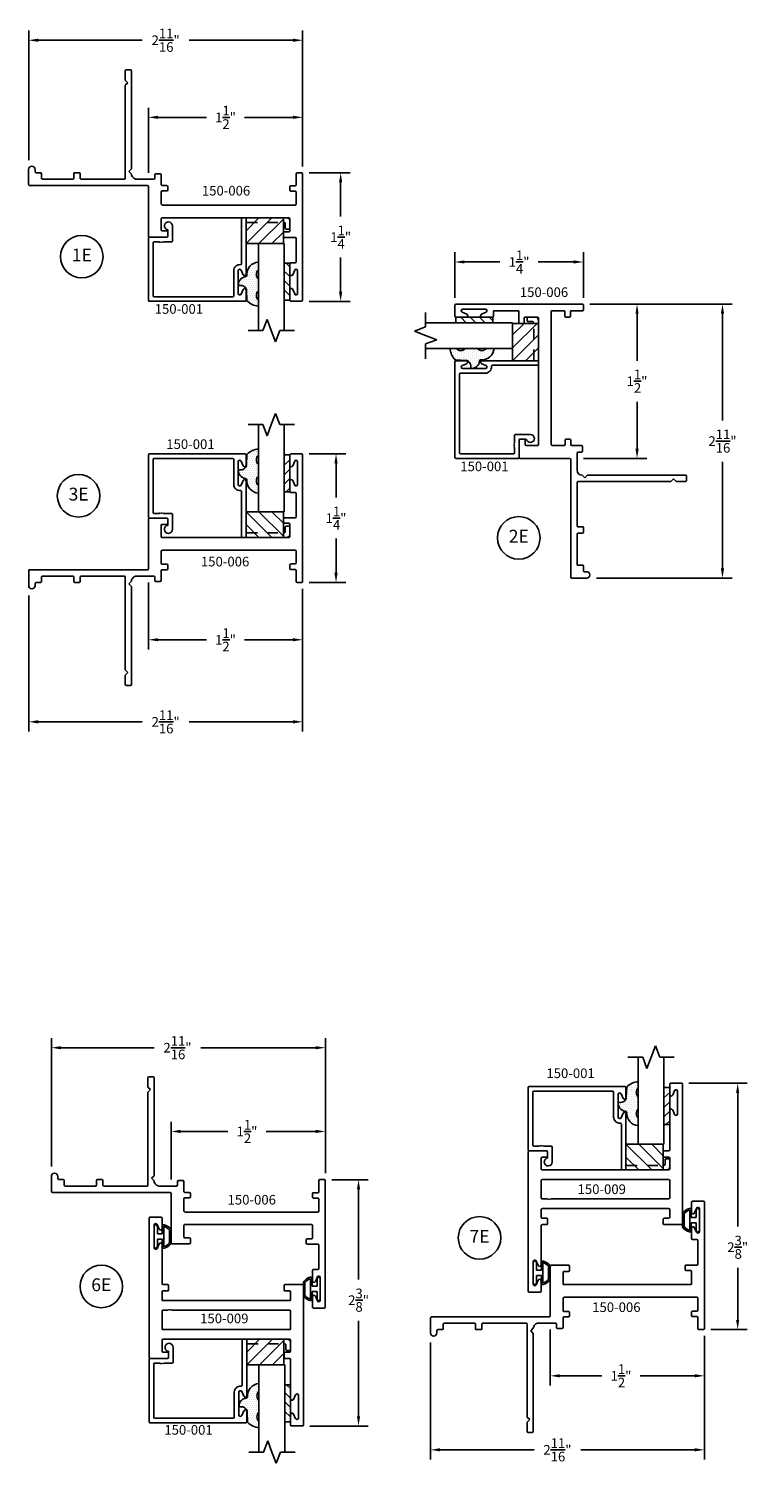
# Model space of a CAD drawing. Units: inches. Extents: x -25.6 to 5.8, y -37.7 to 9.8.
# Drawn here: x -25.6 to -18.6, y -4.2 to 9.8 of the extents above; entities that cross this region are included whole.
import ezdxf

# ---------------------------------------------------------------- set-up
doc = ezdxf.new("R2010")
doc.units = ezdxf.units.IN
doc.header["$MEASUREMENT"] = 0
doc.linetypes.add('ACANSTGL', pattern=[0.11811, 0.07874, -0.03937])
for name, color, linetype in [('costlines', 6, 'Continuous'), ('detail', 5, 'Continuous'), ('extrusions', 7, 'Continuous'), ('TitleBlock', 7, 'Continuous')]:
    doc.layers.add(name, color=color, linetype=linetype)
doc.styles.add('SALogo', font='arial.ttf', dxfattribs={"width": 1.14})
doc.styles.add('SApartNo', font='arial.ttf', dxfattribs={"width": 1.14})
doc.dimstyles.new('SAStandard', dxfattribs={"dimtxt": 0.09375, "dimasz": 0.09375, "dimexe": 0.09375, "dimexo": 0.0625, "dimgap": 0.09, "dimtad": 0, "dimtih": 1, "dimtoh": 1, "dimdec": 4, "dimzin": 0, "dimdsep": 46, "dimlunit": 4, "dimtxsty": 'SApartNo', "dimcen": 0.09, "dimadec": 0, "dimazin": 0, "dimtfac": 1, "dimtdec": 4, "dimtofl": 0, "dimtmove": 0, "dimatfit": 3, "dimfxl": 1, "dimtolj": 1, "dimtzin": 0, "dimarcsym": 0})

# ---------------------------------------------------------------- blocks, each defined once
blk = doc.blocks.new('45wt Gasket')
at = {"layer": 'detail'}
h = blk.add_hatch(dxfattribs=at)
h.set_pattern_fill('DOTS', color=256, scale=0.3, style=0)
h.set_pattern_definition([(0, (-8.183109, -7.29511), (0.009375, 0.01875), [0, -0.01875])])
h.paths.add_polyline_path([(0, 0.264, -0.428667), (0, 0.354), (0, 0.427, 0.417305), (-0.111, 0.302, -0.414214), (-0.126, 0.287, 0.405337), (-0.194, 0.198, -0.452129), (-0.116, 0.158), (-0.111, 0.052, 0.195822), (0, 0), (0, 0.06, -0.428667), (0, 0.151)])
for p, q in [((0, 0.427), (0, 0.354)), ((-0.126, 0.287), (-0.126, 0.287)), ((-0.111, 0.052), (-0.116, 0.158)), ((0, 0.264), (0, 0.151)), ((0, 0.06), (0, 0))]:
    blk.add_line(p, q, dxfattribs=at)
for centre, radius, start, end in [((0.006, 0.31), 0.118, 93.0666, 183.6706), ((-0.114, 0.208), 0.0805, 98.7839, 187.042), ((-0.126, 0.302), 0.015, 270, 0), ((0.043, 0.309), 0.0625, 133.5936, 226.4064), ((-0.172, 0.144), 0.0585, 14.3055, 111.6219), ((0.043, 0.105), 0.0625, 133.5936, 226.4064), ((0.009, 0.163), 0.163, 222.6049, 266.9232)]:
    blk.add_arc(centre, radius, start, end, dxfattribs=at)
blk = doc.blocks.new('16th tape Gasket')
at = {"layer": 'detail'}
for p, q in [((-0.062, 0.36), (-0.062, 0)), ((-0.006, 0.36), (-0.062, 0.36)), ((-0.006, 0.313), (-0.062, 0.259)), ((-0.006, 0.36), (-0.006, 0)), ((-0.006, 0.222), (-0.062, 0.167)), ((-0.006, 0.13), (-0.062, 0.075)), ((-0.006, 0), (-0.062, 0)), ((-0.006, 0.036), (-0.043, 0))]:
    blk.add_line(p, q, dxfattribs=at)
blk = doc.blocks.new('A$C79A03BE3')
at = {"color": 1}
for p, q in [((0, 0.25), (0, 0)), ((0.362, 0.25), (0, 0.25)), ((0, 0.25), (0.25, 0)), ((0.125, 0.25), (0.362, 0.013)), ((0.25, 0.25), (0.362, 0.138)), ((0.362, 0), (0.362, 0.25)), ((0, 0.125), (0.125, 0)), ((0, 0), (0.362, 0))]:
    blk.add_line(p, q, dxfattribs=at)
blk = doc.blocks.new('break')
at = {"layer": 'TitleBlock'}
for p, q in [((-0.101, 0), (0.041, 0)), ((0.041, 0), (0.082, 0.109)), ((0.124, 0), (0.082, 0.109)), ((0.124, 0), (0.165, -0.109)), ((0.206, 0), (0.165, -0.109)), ((0.35, 0), (0.206, 0))]:
    blk.add_line(p, q, dxfattribs=at)
blk = doc.blocks.new('A$C1FCA77DA')
at = {"layer": 'TitleBlock'}
for p, q in [((0.097, 0), (0.097, 0.847)), ((0.347, 0.847), (0.347, 0)), ((0.347, 0), (0.097, 0))]:
    blk.add_line(p, q, dxfattribs=at)
at = {"layer": 'TitleBlock', "xscale": -1}
blk.add_blockref('break', (0.347, 0.847), dxfattribs=at)
blk = doc.blocks.new('A$C576703A7')
blk.add_blockref('A$C1FCA77DA', (0.097, 0.25))
at = {"color": 1}
blk.add_blockref('A$C79A03BE3', (0.075, 0), dxfattribs=at)
at = {"layer": 'TitleBlock', "xscale": -1, "rotation": 180}
blk.add_blockref('45wt Gasket', (0.194, 0.859), dxfattribs=at)
at = {"layer": 'TitleBlock'}
blk.add_blockref('16th tape Gasket', (0.506, 0.442), dxfattribs=at)
blk = doc.blocks.new('A$C55E369EF')
blk.add_blockref('A$C576703A7', (0, 0))
blk = doc.blocks.new('150-001')
at = {"layer": 'extrusions'}
for p, q in [((11.148, 6.349), (11.148, 6.954)), ((11.158, 6.964), (12.088, 6.964)), ((11.193, 6.394), (11.193, 6.909)), ((11.203, 6.919), (11.967, 6.919)), ((11.977, 6.667), (11.977, 6.909)), ((12.022, 6.667), (12.022, 6.887)), ((12.069, 6.848), (12.05, 6.893)), ((12.098, 6.854), (12.098, 6.954)), ((12.069, 6.705), (12.05, 6.66)), ((12.098, 6.207), (12.098, 6.699)), ((12.053, 6.162), (12.053, 6.597)), ((11.158, 6.339), (11.326, 6.339)), ((11.203, 6.384), (11.253, 6.384)), ((11.253, 6.384), (11.261, 6.391)), ((11.261, 6.391), (11.268, 6.384)), ((11.268, 6.384), (11.275, 6.391)), ((11.275, 6.391), (11.282, 6.384)), ((11.282, 6.384), (11.289, 6.391)), ((11.289, 6.391), (11.296, 6.384)), ((11.296, 6.384), (11.371, 6.384)), ((11.336, 6.269), (11.336, 6.329)), ((11.381, 6.23), (11.381, 6.374)), ((11.336, 6.269), (11.336, 6.269)), ((11.336, 6.192), (11.336, 6.191))]:
    blk.add_line(p, q, dxfattribs=at)
at = {"layer": 'extrusions', "linetype": 'ACANSTGL'}
for p, q in [((12.063, 6.152), (12.492, 6.152)), ((12.108, 6.197), (12.468, 6.197)), ((12.478, 6.207), (12.478, 6.251)), ((12.488, 6.261), (12.513, 6.261)), ((12.523, 6.183), (12.523, 6.251))]:
    blk.add_line(p, q, dxfattribs=at)
at = {"layer": 'extrusions'}
for centre, radius, start, end in [((11.158, 6.954), 0.01, 90, 180), ((11.203, 6.909), 0.01, 90, 180), ((11.967, 6.909), 0.01, 0, 90), ((12.037, 6.887), 0.015, 19.6487, 180), ((12.083, 6.854), 0.015, 202.2605, 0), ((12.088, 6.954), 0.01, 0, 90), ((12.083, 6.699), 0.015, 0, 157.7395), ((12.037, 6.667), 0.06, 180, 274.9171), ((12.037, 6.667), 0.015, 180, 340.3513), ((12.043, 6.597), 0.01, 0, 94.9171), ((11.158, 6.349), 0.01, 180, 270), ((11.203, 6.394), 0.01, 180, 270), ((11.326, 6.329), 0.01, 0, 90), ((11.371, 6.374), 0.01, 0, 90), ((11.342, 6.23), 0.039, 98.8499, 0), ((12.063, 6.162), 0.01, 180, 270)]:
    blk.add_arc(centre, radius, start, end, dxfattribs=at)
at = {"layer": 'extrusions', "linetype": 'ACANSTGL'}
for centre, radius, start, end in [((12.108, 6.207), 0.01, 180, 270), ((12.468, 6.207), 0.01, 270, 360), ((12.488, 6.251), 0.01, 90, 180), ((12.492, 6.183), 0.031, 270, 0), ((12.513, 6.251), 0.01, 0, 90)]:
    blk.add_arc(centre, radius, start, end, dxfattribs=at)
blk.add_blockref('A$C55E369EF', (12.023, 6.152))
blk = doc.blocks.new('*D9')
at = {"layer": 'Defpoints', "color": 0}
for p in [(-22.955, 5.636), (-22.955, 4.386), (-22.63, 4.386)]:
    blk.add_point(p, dxfattribs=at)
at = {"layer": 'TitleBlock', "color": 0, "lineweight": -2}
for p, q in [((-22.892, 5.636), (-22.536, 5.636)), ((-22.63, 5.543), (-22.63, 5.211)), ((-22.63, 4.48), (-22.63, 4.812)), ((-22.892, 4.386), (-22.536, 4.386))]:
    blk.add_line(p, q, dxfattribs=at)
at = {"layer": 'TitleBlock', "color": 0}
for points in [[(-22.646, 5.543), (-22.614, 5.543), (-22.63, 5.636)], [(-22.646, 4.48), (-22.614, 4.48), (-22.63, 4.386)]]:
    blk.add_solid(points, dxfattribs=at)
at = {"layer": 'TitleBlock', "color": 0, "insert": (-22.63, 5.011), "char_height": 0.09375, "attachment_point": 5, "style": 'SApartNo'}
blk.add_mtext('\\A1;1{\\H1.000000x;\\S1/4;}"', dxfattribs=at)
blk = doc.blocks.new('*D10')
at = {"layer": 'Defpoints', "color": 0}
for p in [(-24.455, 4.448), (-22.955, 4.386), (-24.455, 3.828)]:
    blk.add_point(p, dxfattribs=at)
at = {"layer": 'TitleBlock', "color": 0, "lineweight": -2}
for p, q in [((-24.455, 4.386), (-24.455, 3.735)), ((-22.955, 4.324), (-22.955, 3.735)), ((-24.361, 3.828), (-23.89, 3.828)), ((-23.048, 3.828), (-23.519, 3.828))]:
    blk.add_line(p, q, dxfattribs=at)
at = {"layer": 'TitleBlock', "color": 0}
for points in [[(-24.361, 3.844), (-24.361, 3.813), (-24.455, 3.828)], [(-23.048, 3.844), (-23.048, 3.813), (-22.955, 3.828)]]:
    blk.add_solid(points, dxfattribs=at)
at = {"layer": 'TitleBlock', "color": 0, "insert": (-23.705, 3.828), "char_height": 0.09375, "attachment_point": 5, "style": 'SApartNo'}
blk.add_mtext('\\A1;1{\\H1.000000x;\\S1/2;}"', dxfattribs=at)
blk = doc.blocks.new('*D11')
at = {"layer": 'Defpoints', "color": 0}
for p in [(-22.955, 8.37), (-22.585, 8.37), (-22.955, 7.12)]:
    blk.add_point(p, dxfattribs=at)
at = {"layer": 'TitleBlock', "color": 0, "lineweight": -2}
for p, q in [((-22.892, 8.37), (-22.492, 8.37)), ((-22.585, 8.277), (-22.585, 7.945)), ((-22.585, 7.214), (-22.585, 7.546)), ((-22.892, 7.12), (-22.492, 7.12))]:
    blk.add_line(p, q, dxfattribs=at)
at = {"layer": 'TitleBlock', "color": 0}
for points in [[(-22.601, 8.277), (-22.57, 8.277), (-22.585, 8.37)], [(-22.601, 7.214), (-22.57, 7.214), (-22.585, 7.12)]]:
    blk.add_solid(points, dxfattribs=at)
at = {"layer": 'TitleBlock', "color": 0, "insert": (-22.585, 7.745), "char_height": 0.09375, "attachment_point": 5, "style": 'SApartNo'}
blk.add_mtext('\\A1;1{\\H1.000000x;\\S1/4;}"', dxfattribs=at)
blk = doc.blocks.new('*D12')
at = {"layer": 'Defpoints', "color": 0}
for p in [(-24.455, 8.91), (-24.455, 8.308), (-22.955, 8.37)]:
    blk.add_point(p, dxfattribs=at)
at = {"layer": 'TitleBlock', "color": 0, "lineweight": -2}
for p, q in [((-24.455, 8.371), (-24.455, 9.004)), ((-22.955, 8.433), (-22.955, 9.004)), ((-24.361, 8.91), (-23.89, 8.91)), ((-23.048, 8.91), (-23.519, 8.91))]:
    blk.add_line(p, q, dxfattribs=at)
at = {"layer": 'TitleBlock', "color": 0}
for points in [[(-24.361, 8.926), (-24.361, 8.895), (-24.455, 8.91)], [(-23.048, 8.926), (-23.048, 8.895), (-22.955, 8.91)]]:
    blk.add_solid(points, dxfattribs=at)
at = {"layer": 'TitleBlock', "color": 0, "insert": (-23.705, 8.91), "char_height": 0.09375, "attachment_point": 5, "style": 'SApartNo'}
blk.add_mtext('\\A1;1{\\H1.000000x;\\S1/2;}"', dxfattribs=at)
blk = doc.blocks.new('*D13')
at = {"layer": 'Defpoints', "color": 0}
for p in [(-20.225, 7.503), (-21.475, 7.093), (-20.225, 7.093)]:
    blk.add_point(p, dxfattribs=at)
at = {"layer": 'TitleBlock', "color": 0, "lineweight": -2}
for p, q in [((-21.475, 7.155), (-21.475, 7.597)), ((-20.225, 7.155), (-20.225, 7.597)), ((-21.381, 7.503), (-21.037, 7.503)), ((-20.318, 7.503), (-20.663, 7.503))]:
    blk.add_line(p, q, dxfattribs=at)
at = {"layer": 'TitleBlock', "color": 0}
for points in [[(-21.381, 7.519), (-21.381, 7.488), (-21.475, 7.503)], [(-20.318, 7.519), (-20.318, 7.488), (-20.225, 7.503)]]:
    blk.add_solid(points, dxfattribs=at)
at = {"layer": 'TitleBlock', "color": 0, "insert": (-20.85, 7.503), "char_height": 0.09375, "attachment_point": 5, "style": 'SApartNo'}
blk.add_mtext('\\A1;1{\\H1.000000x;\\S1/4;}"', dxfattribs=at)
blk = doc.blocks.new('*D14')
at = {"layer": 'Defpoints', "color": 0}
for p in [(-20.225, 7.093), (-20.287, 5.593), (-19.703, 5.593)]:
    blk.add_point(p, dxfattribs=at)
at = {"layer": 'TitleBlock', "color": 0, "lineweight": -2}
for p, q in [((-20.162, 7.093), (-19.609, 7.093)), ((-19.703, 6.999), (-19.703, 6.542)), ((-19.703, 5.686), (-19.703, 6.143)), ((-20.224, 5.593), (-19.609, 5.593))]:
    blk.add_line(p, q, dxfattribs=at)
at = {"layer": 'TitleBlock', "color": 0}
for points in [[(-19.718, 6.999), (-19.687, 6.999), (-19.703, 7.093)], [(-19.718, 5.686), (-19.687, 5.686), (-19.703, 5.593)]]:
    blk.add_solid(points, dxfattribs=at)
at = {"layer": 'TitleBlock', "color": 0, "insert": (-19.703, 6.343), "char_height": 0.09375, "attachment_point": 5, "style": 'SApartNo'}
blk.add_mtext('\\A1;1{\\H1.000000x;\\S1/2;}"', dxfattribs=at)
blk = doc.blocks.new('*D16')
at = {"layer": 'Defpoints', "color": 0}
for p in [(-19.261, -0.486), (-19.047, -2.881), (-18.724, -2.881)]:
    blk.add_point(p, dxfattribs=at)
at = {"layer": 'TitleBlock', "color": 0, "lineweight": -2}
for p, q in [((-19.198, -0.486), (-18.631, -0.486)), ((-18.724, -0.58), (-18.724, -1.879)), ((-18.724, -2.788), (-18.724, -2.282)), ((-18.985, -2.881), (-18.631, -2.881))]:
    blk.add_line(p, q, dxfattribs=at)
at = {"layer": 'TitleBlock', "color": 0}
for points in [[(-18.74, -0.58), (-18.709, -0.58), (-18.724, -0.486)], [(-18.74, -2.788), (-18.709, -2.788), (-18.724, -2.881)]]:
    blk.add_solid(points, dxfattribs=at)
at = {"layer": 'TitleBlock', "color": 0, "insert": (-18.724, -2.081), "char_height": 0.09375, "attachment_point": 5, "style": 'SApartNo'}
blk.add_mtext('\\A1;2{\\H1.000000x;\\S3/8;}"', dxfattribs=at)
blk = doc.blocks.new('Bulb Seal Gasket')
at = {"layer": 'detail'}
for p, q in [((-0.1, 0), (0.1, 0)), ((-0.1, -0.031), (-0.025, -0.031)), ((-0.099, -0.079), (-0.025, -0.079)), ((-0.099, -0.094), (0.099, -0.094)), ((-0.025, -0.031), (-0.025, -0.079)), ((0.025, -0.031), (0.025, -0.079)), ((0.025, -0.031), (0.1, -0.031)), ((0.025, -0.079), (0.099, -0.079)), ((-0.062, -0.149), (0.062, -0.149)), ((-0.062, -0.164), (0.062, -0.164))]:
    blk.add_line(p, q, dxfattribs=at)
for centre, radius, start, end in [((-0.1, -0.015), 0.0153, 90, 270), ((0.1, -0.015), 0.0153, 270, 90), ((-0.099, -0.094), 0.0153, 90, 195.1807), ((0, -0.067), 0.118, 195.1807, 232.7589), ((-0.004, -0.07), 0.0977, 193.7075, 233.641), ((0.003, -0.07), 0.0988, 306.5895, 346.0621), ((0, -0.067), 0.118, 307.2411, 344.8193), ((0.099, -0.094), 0.0153, 344.8193, 90), ((-0.062, -0.149), 0.0153, 232.7589, 270), ((0.062, -0.149), 0.0153, 270, 307.2411)]:
    blk.add_arc(centre, radius, start, end, dxfattribs=at)
blk = doc.blocks.new('*D24')
at = {"layer": 'Defpoints', "color": 0}
for p in [(-22.734, -1.424), (-22.411, -1.424), (-22.947, -3.82)]:
    blk.add_point(p, dxfattribs=at)
at = {"layer": 'TitleBlock', "color": 0, "lineweight": -2}
for p, q in [((-22.672, -1.424), (-22.318, -1.424)), ((-22.411, -1.518), (-22.411, -2.395)), ((-22.411, -3.726), (-22.411, -2.798)), ((-22.885, -3.82), (-22.318, -3.82))]:
    blk.add_line(p, q, dxfattribs=at)
at = {"layer": 'TitleBlock', "color": 0}
for points in [[(-22.427, -1.518), (-22.396, -1.518), (-22.411, -1.424)], [(-22.427, -3.726), (-22.396, -3.726), (-22.411, -3.82)]]:
    blk.add_solid(points, dxfattribs=at)
at = {"layer": 'TitleBlock', "color": 0, "insert": (-22.411, -2.596), "char_height": 0.09375, "attachment_point": 5, "style": 'SApartNo'}
blk.add_mtext('\\A1;2{\\H1.000000x;\\S3/8;}"', dxfattribs=at)
blk = doc.blocks.new('150-009')
at = {"layer": 'extrusions'}
for p, q in [((34.29, 4.506), (34.29, 4.404)), ((34.29, 4.406), (34.29, 4.506)), ((34.29, 4.406), (34.29, 4.506)), ((34.29, 4.406), (34.29, 4.506)), ((34.405, 4.516), (34.3, 4.516)), ((34.405, 4.516), (34.3, 4.516)), ((34.3, 4.516), (34.405, 4.516)), ((34.415, 4.506), (34.415, 3.151)), ((34.319, 4.4), (34.338, 4.445)), ((34.366, 4.219), (34.366, 4.439)), ((34.29, 4.251), (34.29, 3.87)), ((34.319, 4.257), (34.338, 4.212)), ((32.915, 2.495), (32.915, 3.85)), ((32.915, 3.85), (32.915, 3.141)), ((32.925, 3.86), (33.093, 3.86)), ((33.093, 3.86), (32.925, 3.86)), ((33.04, 3.714), (33.04, 3.788)), ((33.093, 3.798), (33.05, 3.798)), ((33.103, 3.85), (33.103, 3.808)), ((34.227, 3.808), (34.227, 3.85)), ((34.28, 3.86), (34.237, 3.86)), ((34.28, 3.798), (34.237, 3.798)), ((34.29, 3.788), (34.29, 3.714)), ((34.28, 3.704), (33.05, 3.704)), ((33.04, 3.432), (33.04, 3.6)), ((34.192, 3.61), (33.05, 3.61)), ((34.192, 3.61), (34.199, 3.617)), ((34.199, 3.617), (34.206, 3.61)), ((34.206, 3.61), (34.213, 3.617)), ((34.213, 3.617), (34.22, 3.61)), ((34.22, 3.61), (34.227, 3.617)), ((34.227, 3.617), (34.234, 3.61)), ((34.28, 3.61), (34.234, 3.61)), ((34.29, 3.6), (34.29, 3.432)), ((34.28, 3.422), (33.05, 3.422)), ((33.04, 3.213), (33.04, 3.318)), ((34.28, 3.328), (33.05, 3.328)), ((34.29, 3.318), (34.29, 3.213)), ((33.04, 2.75), (33.04, 3.131)), ((33.093, 3.203), (33.05, 3.203)), ((33.093, 3.141), (33.05, 3.141)), ((33.103, 3.193), (33.103, 3.151)), ((34.227, 3.151), (34.227, 3.193)), ((34.28, 3.203), (34.237, 3.203)), ((34.405, 3.141), (34.237, 3.141)), ((32.964, 2.783), (32.964, 2.563)), ((33.011, 2.744), (32.993, 2.789)), ((33.011, 2.601), (32.993, 2.556)), ((33.04, 2.495), (33.04, 2.597)), ((33.04, 2.595), (33.04, 2.495)), ((33.04, 2.595), (33.04, 2.495)), ((33.04, 2.595), (33.04, 2.495)), ((33.03, 2.485), (32.925, 2.485)), ((32.925, 2.485), (33.03, 2.485)), ((32.925, 2.485), (33.03, 2.485))]:
    blk.add_line(p, q, dxfattribs=at)
for centre, radius, start, end in [((34.3, 4.506), 0.01, 90, 180), ((34.405, 4.506), 0.01, 0, 90), ((34.305, 4.406), 0.015, 180, 337.7395), ((34.351, 4.439), 0.015, 0, 160.3513), ((34.305, 4.251), 0.015, 22.2605, 180), ((34.351, 4.219), 0.015, 199.6487, 0), ((32.925, 3.85), 0.01, 90, 180), ((33.05, 3.788), 0.01, 90, 180), ((33.093, 3.85), 0.01, 0, 90), ((33.093, 3.808), 0.01, 270, 0), ((34.237, 3.85), 0.01, 90, 180), ((34.237, 3.808), 0.01, 180, 270), ((34.28, 3.87), 0.01, 270, 0), ((34.28, 3.788), 0.01, 0, 90), ((33.05, 3.714), 0.01, 180, 270), ((34.28, 3.714), 0.01, 270, 0), ((33.05, 3.6), 0.01, 90, 180), ((34.28, 3.6), 0.01, 0, 90), ((33.05, 3.432), 0.01, 180, 270), ((34.28, 3.432), 0.01, 270, 0), ((33.05, 3.318), 0.01, 90, 180), ((33.05, 3.213), 0.01, 180, 270), ((34.28, 3.318), 0.01, 0, 90), ((34.28, 3.213), 0.01, 270, 0), ((33.05, 3.131), 0.01, 90, 180), ((33.093, 3.193), 0.01, 0, 90), ((33.093, 3.151), 0.01, 270, 0), ((34.237, 3.193), 0.01, 90, 180), ((34.237, 3.151), 0.01, 180, 270), ((34.405, 3.151), 0.01, 270, 0), ((32.979, 2.783), 0.015, 19.6487, 180), ((33.025, 2.75), 0.015, 202.2605, 0), ((32.979, 2.563), 0.015, 180, 340.3513), ((33.025, 2.595), 0.015, 0, 157.7395), ((32.925, 2.495), 0.01, 180, 270), ((33.03, 2.495), 0.01, 270, 0)]:
    blk.add_arc(centre, radius, start, end, dxfattribs=at)
blk = doc.blocks.new('A$C4374542F')
at = {"layer": 'extrusions'}
blk.add_arc((0.01, 0.01), 0.01, 180, 270, dxfattribs=at)
blk = doc.blocks.new('A$C01FE3680')
at = {"layer": 'extrusions'}
blk.add_arc((0, 0.01), 0.01, 270, 0, dxfattribs=at)
blk = doc.blocks.new('A$C2C372868')
at = {"layer": 'extrusions'}
blk.add_arc((0.01, 0), 0.01, 90, 180, dxfattribs=at)
blk = doc.blocks.new('150-006')
at = {"layer": 'extrusions'}
for p, q in [((30.584, 2.936), (30.584, 2.893)), ((30.594, 2.946), (31.824, 2.946)), ((31.834, 2.936), (31.834, 2.831)), ((31.834, 2.936), (31.834, 2.831)), ((31.834, 2.831), (31.834, 2.936)), ((30.701, 2.883), (30.594, 2.883)), ((30.711, 2.873), (30.711, 2.831)), ((30.721, 2.821), (30.754, 2.821)), ((30.764, 2.873), (30.764, 2.831)), ((30.889, 2.883), (30.774, 2.883)), ((30.899, 2.873), (30.899, 2.821)), ((30.899, 2.821), (30.899, 1.581)), ((31.021, 2.811), (31.021, 1.581)), ((31.031, 2.821), (31.149, 2.821)), ((31.159, 2.811), (31.159, 2.769)), ((31.212, 2.873), (31.212, 2.769)), ((31.449, 2.883), (31.219, 2.883)), ((31.459, 2.873), (31.459, 2.831)), ((31.569, 2.821), (31.469, 2.821)), ((31.575, 2.85), (31.53, 2.869)), ((31.537, 2.897), (31.757, 2.897)), ((31.719, 2.85), (31.763, 2.869)), ((31.724, 2.821), (31.824, 2.821)), ((31.724, 2.821), (31.824, 2.821)), ((31.724, 2.821), (31.824, 2.821)), ((31.169, 2.759), (31.202, 2.759)), ((30.594, 1.518), (30.594, 1.561)), ((30.604, 1.571), (30.698, 1.571)), ((30.708, 1.624), (30.708, 1.581)), ((30.718, 1.634), (30.751, 1.634)), ((30.761, 1.624), (30.761, 1.581)), ((30.771, 1.571), (30.886, 1.571)), ((31.031, 1.571), (31.139, 1.571)), ((31.149, 1.624), (31.149, 1.581)), ((31.159, 1.634), (31.199, 1.634)), ((31.209, 1.456), (31.209, 1.624)), ((30.604, 1.508), (30.636, 1.508)), ((30.646, 1.498), (30.646, 1.332)), ((30.708, 1.436), (30.708, 0.292)), ((30.718, 1.446), (31.199, 1.446)), ((29.583, 1.232), (29.583, 1.272)), ((29.593, 1.282), (30.546, 1.282)), ((30.546, 1.282), (30.571, 1.257)), ((30.596, 1.282), (30.571, 1.257)), ((29.593, 1.222), (29.683, 1.222)), ((29.683, 1.222), (29.708, 1.247)), ((29.733, 1.222), (29.708, 1.247)), ((29.733, 1.222), (30.636, 1.222)), ((30.646, 1.212), (30.646, 0.792)), ((30.583, 0.772), (30.583, 0.73)), ((30.636, 0.782), (30.593, 0.782)), ((30.636, 0.72), (30.593, 0.72)), ((30.646, 0.71), (30.646, 0.416)), ((30.573, 0.344), (30.552, 0.344)), ((30.698, 0.282), (30.552, 0.282)), ((30.583, 0.396), (30.583, 0.354)), ((30.636, 0.406), (30.593, 0.406))]:
    blk.add_line(p, q, dxfattribs=at)
for centre, radius, start, end in [((30.594, 2.936), 0.01, 90, 180), ((31.824, 2.936), 0.01, 0, 90), ((30.594, 2.893), 0.01, 180, 270), ((30.701, 2.873), 0.01, 0, 90), ((30.721, 2.831), 0.01, 180, 270), ((30.754, 2.831), 0.01, 270, 0), ((30.774, 2.873), 0.01, 90, 180), ((30.889, 2.873), 0.01, 0, 90), ((31.031, 2.811), 0.01, 90, 180), ((31.149, 2.811), 0.01, 0, 90), ((31.222, 2.873), 0.01, 90, 180), ((31.449, 2.873), 0.01, 360, 90), ((31.469, 2.831), 0.01, 180, 270), ((31.537, 2.882), 0.015, 90, 250.3513), ((31.569, 2.836), 0.015, 270, 67.7395), ((31.724, 2.836), 0.015, 112.2605, 270), ((31.757, 2.882), 0.015, 289.6487, 90), ((31.824, 2.831), 0.01, 270, 0), ((31.169, 2.769), 0.01, 180, 270), ((31.202, 2.769), 0.01, 270, 0), ((30.604, 1.561), 0.01, 90, 180), ((30.698, 1.581), 0.01, 270, 0), ((30.718, 1.624), 0.01, 90, 180), ((30.751, 1.624), 0.01, 0, 90), ((30.771, 1.581), 0.01, 180, 270), ((30.886, 1.581), 0.01, 270, 0), ((31.199, 1.624), 0.01, 0, 90), ((30.604, 1.518), 0.01, 180, 270), ((30.636, 1.498), 0.01, 0, 90), ((30.718, 1.436), 0.01, 90, 180), ((31.199, 1.456), 0.01, 270, 360), ((29.593, 1.272), 0.01, 90, 180), ((30.596, 1.332), 0.05, 270, 0), ((29.593, 1.232), 0.01, 180, 270), ((30.636, 1.212), 0.01, 0, 90), ((30.593, 0.772), 0.01, 90, 180), ((30.593, 0.73), 0.01, 180, 270), ((30.636, 0.792), 0.01, 270, 0), ((30.636, 0.71), 0.01, 0, 90), ((30.552, 0.313), 0.031, 90, 270), ((30.573, 0.354), 0.01, 270, 0), ((30.593, 0.396), 0.01, 90, 180), ((30.636, 0.416), 0.01, 270, 0), ((30.698, 0.292), 0.01, 270, 0)]:
    blk.add_arc(centre, radius, start, end, dxfattribs=at)
for name, p in [('A$C4374542F', (31.021, 1.571)), ('A$C01FE3680', (31.139, 1.571)), ('A$C2C372868', (31.149, 1.624))]:
    blk.add_blockref(name, p)
blk = doc.blocks.new('*D57')
at = {"layer": 'Defpoints', "color": 0}
for p in [(-22.955, 4.386), (-25.619, 4.322), (-25.619, 3.03)]:
    blk.add_point(p, dxfattribs=at)
at = {"layer": 'TitleBlock', "color": 0, "lineweight": -2}
for p, q in [((-25.619, 4.259), (-25.619, 2.936)), ((-22.955, 4.324), (-22.955, 2.936)), ((-25.525, 3.03), (-24.514, 3.03)), ((-23.048, 3.03), (-24.059, 3.03))]:
    blk.add_line(p, q, dxfattribs=at)
at = {"layer": 'TitleBlock', "color": 0}
for points in [[(-25.525, 3.046), (-25.525, 3.014), (-25.619, 3.03)], [(-23.048, 3.046), (-23.048, 3.014), (-22.955, 3.03)]]:
    blk.add_solid(points, dxfattribs=at)
at = {"layer": 'TitleBlock', "color": 0, "insert": (-24.287, 3.03), "char_height": 0.09375, "attachment_point": 5, "style": 'SApartNo'}
blk.add_mtext('\\A1;2{\\H1.000000x;\\S11/16;}"', dxfattribs=at)
blk = doc.blocks.new('*D58')
at = {"layer": 'Defpoints', "color": 0}
for p in [(-20.225, 7.093), (-20.16, 4.429), (-18.872, 4.429)]:
    blk.add_point(p, dxfattribs=at)
at = {"layer": 'TitleBlock', "color": 0, "lineweight": -2}
for p, q in [((-20.162, 7.093), (-18.778, 7.093)), ((-18.872, 6.999), (-18.872, 5.961)), ((-18.872, 4.522), (-18.872, 5.56)), ((-20.097, 4.429), (-18.778, 4.429))]:
    blk.add_line(p, q, dxfattribs=at)
at = {"layer": 'TitleBlock', "color": 0}
for points in [[(-18.888, 6.999), (-18.856, 6.999), (-18.872, 7.093)], [(-18.888, 4.522), (-18.856, 4.522), (-18.872, 4.429)]]:
    blk.add_solid(points, dxfattribs=at)
at = {"layer": 'TitleBlock', "color": 0, "insert": (-18.872, 5.761), "char_height": 0.09375, "attachment_point": 5, "style": 'SApartNo'}
blk.add_mtext('\\A1;2{\\H1.000000x;\\S11/16;}"', dxfattribs=at)
blk = doc.blocks.new('*D59')
at = {"layer": 'Defpoints', "color": 0}
for p in [(-25.619, 9.66), (-25.619, 8.432), (-22.955, 8.37)]:
    blk.add_point(p, dxfattribs=at)
at = {"layer": 'TitleBlock', "color": 0, "lineweight": -2}
for p, q in [((-25.619, 8.495), (-25.619, 9.754)), ((-25.525, 9.66), (-24.514, 9.66)), ((-23.048, 9.66), (-24.059, 9.66)), ((-22.955, 8.433), (-22.955, 9.754))]:
    blk.add_line(p, q, dxfattribs=at)
at = {"layer": 'TitleBlock', "color": 0}
for points in [[(-25.525, 9.676), (-25.525, 9.644), (-25.619, 9.66)], [(-23.048, 9.676), (-23.048, 9.644), (-22.955, 9.66)]]:
    blk.add_solid(points, dxfattribs=at)
at = {"layer": 'TitleBlock', "color": 0, "insert": (-24.287, 9.66), "char_height": 0.09375, "attachment_point": 5, "style": 'SApartNo'}
blk.add_mtext('\\A1;2{\\H1.000000x;\\S11/16;}"', dxfattribs=at)
blk = doc.blocks.new('*D79')
at = {"layer": 'Defpoints', "color": 0}
for p in [(-22.734, -0.955), (-24.234, -1.486), (-22.734, -1.424)]:
    blk.add_point(p, dxfattribs=at)
at = {"layer": 'TitleBlock', "color": 0, "lineweight": -2}
for p, q in [((-24.234, -1.423), (-24.234, -0.861)), ((-24.141, -0.955), (-23.682, -0.955)), ((-22.828, -0.955), (-23.311, -0.955)), ((-22.734, -1.361), (-22.734, -0.861))]:
    blk.add_line(p, q, dxfattribs=at)
at = {"layer": 'TitleBlock', "color": 0}
for points in [[(-24.141, -0.939), (-24.141, -0.97), (-24.234, -0.955)], [(-22.828, -0.939), (-22.828, -0.97), (-22.734, -0.955)]]:
    blk.add_solid(points, dxfattribs=at)
at = {"layer": 'TitleBlock', "color": 0, "insert": (-23.496, -0.955), "char_height": 0.09375, "attachment_point": 5, "style": 'SApartNo'}
blk.add_mtext('\\A1;1{\\H1.000000x;\\S1/2;}"', dxfattribs=at)
blk = doc.blocks.new('*D81')
at = {"layer": 'Defpoints', "color": 0}
for p in [(-22.734, -0.14), (-25.398, -1.359), (-22.734, -1.424)]:
    blk.add_point(p, dxfattribs=at)
at = {"layer": 'TitleBlock', "color": 0, "lineweight": -2}
for p, q in [((-25.398, -1.297), (-25.398, -0.047)), ((-22.734, -1.361), (-22.734, -0.047)), ((-25.305, -0.14), (-24.399, -0.14)), ((-22.828, -0.14), (-23.945, -0.14))]:
    blk.add_line(p, q, dxfattribs=at)
at = {"layer": 'TitleBlock', "color": 0}
for points in [[(-25.305, -0.125), (-25.305, -0.156), (-25.398, -0.14)], [(-22.828, -0.125), (-22.828, -0.156), (-22.734, -0.14)]]:
    blk.add_solid(points, dxfattribs=at)
at = {"layer": 'TitleBlock', "color": 0, "insert": (-24.172, -0.14), "char_height": 0.09375, "attachment_point": 5, "style": 'SApartNo'}
blk.add_mtext('\\A1;2{\\H1.000000x;\\S11/16;}"', dxfattribs=at)
blk = doc.blocks.new('*D83')
at = {"layer": 'Defpoints', "color": 0}
for p in [(-20.547, -2.819), (-19.047, -2.881), (-19.047, -3.332)]:
    blk.add_point(p, dxfattribs=at)
at = {"layer": 'TitleBlock', "color": 0, "lineweight": -2}
for p, q in [((-20.547, -2.882), (-20.547, -3.425)), ((-19.047, -2.944), (-19.047, -3.425)), ((-20.454, -3.332), (-20.044, -3.332)), ((-19.141, -3.332), (-19.673, -3.332))]:
    blk.add_line(p, q, dxfattribs=at)
at = {"layer": 'TitleBlock', "color": 0}
for points in [[(-20.454, -3.316), (-20.454, -3.347), (-20.547, -3.332)], [(-19.141, -3.316), (-19.141, -3.347), (-19.047, -3.332)]]:
    blk.add_solid(points, dxfattribs=at)
at = {"layer": 'TitleBlock', "color": 0, "insert": (-19.859, -3.332), "char_height": 0.09375, "attachment_point": 5, "style": 'SApartNo'}
blk.add_mtext('\\A1;1{\\H1.000000x;\\S1/2;}"', dxfattribs=at)
blk = doc.blocks.new('*D85')
at = {"layer": 'Defpoints', "color": 0}
for p in [(-19.047, -2.881), (-21.711, -2.944), (-19.047, -4.052)]:
    blk.add_point(p, dxfattribs=at)
at = {"layer": 'TitleBlock', "color": 0, "lineweight": -2}
for p, q in [((-21.711, -3.007), (-21.711, -4.145)), ((-19.047, -2.944), (-19.047, -4.145)), ((-21.618, -4.052), (-20.704, -4.052)), ((-19.141, -4.052), (-20.249, -4.052))]:
    blk.add_line(p, q, dxfattribs=at)
at = {"layer": 'TitleBlock', "color": 0}
for points in [[(-21.618, -4.036), (-21.618, -4.067), (-21.711, -4.052)], [(-19.141, -4.036), (-19.141, -4.067), (-19.047, -4.052)]]:
    blk.add_solid(points, dxfattribs=at)
at = {"layer": 'TitleBlock', "color": 0, "insert": (-20.477, -4.052), "char_height": 0.09375, "attachment_point": 5, "style": 'SApartNo'}
blk.add_mtext('\\A1;2{\\H1.000000x;\\S11/16;}"', dxfattribs=at)

msp = doc.modelspace()

# ---------------------------------------------------------------- linework, layer by layer
at = {"layer": 'TitleBlock'}
for centre in [(-25.10221, 7.55491), (-25.13343, 5.22877), (-20.85299, 4.81924), (-21.234, -1.9905), (-24.91278, -2.46206)]:
    msp.add_circle(centre, 0.2069, dxfattribs=at)

# ---------------------------------------------------------------- block references
at = {"layer": 'costlines'}
for name, p, rotation in [('150-006', (-25.90107, 38.95471), 270), ('150-006', (-25.68063, 29.16064), 270), ('150-009', (13.65467, 1.99883), 180)]:
    msp.add_blockref(name, p, dxfattribs=dict(at, rotation=rotation))
at = {"layer": 'costlines', "xscale": -1}
for name, p in [('150-006', (10.35985, 4.14635)), ('150-009', (9.9677, -6.30472))]:
    msp.add_blockref(name, p, dxfattribs=at)
at = {"layer": 'costlines', "xscale": -1, "rotation": 270}
for p in [(-25.90102, -26.19808), (-21.99364, -33.46585)]:
    msp.add_blockref('150-006', p, dxfattribs=at)
at = {"layer": 'detail'}
for p, rotation in [((-19.0963, -1.81805), 270), ((-20.71143, -2.32968), 89.99999999999999)]:
    msp.add_blockref('Bulb Seal Gasket', p, dxfattribs=dict(at, rotation=rotation))
at = {"layer": 'detail', "xscale": -1}
for p, rotation in [((-24.3984, -1.97621), 90), ((-22.78329, -2.48632), 270)]:
    msp.add_blockref('Bulb Seal Gasket', p, dxfattribs=dict(at, rotation=rotation))
at = {"layer": 'extrusions', "xscale": -1, "rotation": 180}
for p in [(-35.60245, 14.08432), (-35.59623, 3.17546)]:
    msp.add_blockref('150-001', p, dxfattribs=at)
at = {"layer": 'extrusions', "rotation": 89.99999999999999}
msp.add_blockref('150-001', (-14.51049, -5.55514), dxfattribs=at)
at = {"layer": 'extrusions'}
for p in [(-35.60241, -1.32773), (-31.90827, -7.48135)]:
    msp.add_blockref('150-001', p, dxfattribs=at)

# ---------------------------------------------------------------- texts
at = {"layer": 'TitleBlock', "attachment_point": 5}
for s, insert, char_height, width, style in [('150-006', (-23.69964, 8.18442), 0.09375, 1.216, 'SApartNo'), ('1E', (-25.10221, 7.55491), 0.125, 0.3274, 'SALogo'), ('150-006', (-20.60747, 7.1971), 0.09375, 1.216, 'SApartNo'), ('150-001', (-24.15818, 7.03385), 0.09375, 1.2731263, 'SApartNo'), ('150-001', (-24.04576, 5.71884), 0.09375, 1.2731263, 'SApartNo'), ('150-001', (-21.18689, 5.50261), 0.09375, 1.2731263, 'SApartNo'), ('3E', (-25.13343, 5.22877), 0.125, 0.3274, 'SALogo'), ('2E', (-20.85299, 4.81924), 0.125, 0.3274, 'SALogo'), ('150-006', (-23.70868, 4.57647), 0.09375, 1.216, 'SApartNo'), ('150-001', (-20.34912, -0.40073), 0.09375, 1.2731263, 'SApartNo'), ('150-009', (-20.04592, -1.52883), 0.09375, 1.2731, 'SApartNo'), ('150-006', (-23.44952, -1.63108), 0.09375, 1.216, 'SApartNo'), ('7E', (-21.234, -1.9905), 0.125, 0.3274, 'SALogo'), ('6E', (-24.91278, -2.46206), 0.125, 0.3274, 'SALogo'), ('150-006', (-19.9037, -2.6766), 0.09375, 1.216, 'SApartNo'), ('150-009', (-23.71638, -2.78574), 0.09375, 1.2731, 'SApartNo'), ('150-001', (-24.06453, -3.86981), 0.09375, 1.2731263, 'SApartNo')]:
    msp.add_mtext(s, dxfattribs=dict(at, insert=insert, char_height=char_height, width=width, style=style))

# ---------------------------------------------------------------- dimensions: what is measured, and where the dimension line sits
at = {"layer": 'TitleBlock'}
for base, p1, p2, angle, picture, middle in [((-25.61873, 9.65996), (-22.95473, 8.37025), (-25.61873, 8.4323), 180, '*D59', (-24.28673, 9.65996)), ((-24.45473, 8.91037), (-22.95473, 8.37025), (-24.45473, 8.30825), 180, '*D12', (-23.70473, 8.91037)), ((-22.58543, 8.37025), (-22.95457, 7.12025), (-22.95473, 8.37025), 270, '*D11', (-22.58543, 7.74525)), ((-20.22461, 7.50341), (-21.47461, 7.0927), (-20.22461, 7.0927), 180, '*D13', (-20.84961, 7.50341)), ((-19.70279, 5.59259), (-20.22461, 7.0927), (-20.28659, 5.59259), 270, '*D14', (-19.70279, 6.34264)), ((-18.87208, 4.4287), (-20.22461, 7.0927), (-20.15991, 4.4287), 270, '*D58', (-18.87208, 5.7607)), ((-22.6301, 4.3865), (-22.95471, 5.63638), (-22.95468, 4.3865), 90, '*D9', (-22.6301, 5.01144)), ((-25.61868, 3.03011), (-22.95468, 4.3865), (-25.61868, 4.32173), 180, '*D57', (-24.28668, 3.03011)), ((-24.45468, 3.82836), (-22.95468, 4.3865), (-24.45468, 4.44838), 180, '*D10', (-23.70468, 3.82836)), ((-22.73429, -0.14045), (-25.39829, -1.35933), (-22.73429, -1.42382), 180, '*D81', (-24.17201, -0.14045)), ((-18.72434, -2.88139), (-19.26053, -0.48618), (-19.0473, -2.88139), 90, '*D16', (-18.72434, -2.08077)), ((-22.73429, -0.9548), (-24.23429, -1.48582), (-22.73429, -1.42382), 180, '*D79', (-23.49631, -0.9548)), ((-22.41133, -1.42382), (-22.94728, -3.81971), (-22.73429, -1.42382), 270, '*D24', (-22.41133, -2.59635)), ((-19.0473, -4.05157), (-21.7113, -2.94419), (-19.0473, -2.88139), 180, '*D85', (-20.47671, -4.05157)), ((-19.0473, -3.33158), (-20.5473, -2.81939), (-19.0473, -2.88139), 180, '*D83', (-19.85879, -3.33158))]:
    dim = msp.add_linear_dim(base=base, p1=p1, p2=p2, angle=angle, dimstyle='SAStandard', dxfattribs=at)
    dim.commit()
    dim.dimension.update_dxf_attribs({"geometry": picture, "text_midpoint": middle, "dimtype": 160})

doc.saveas('drawing.dxf')
